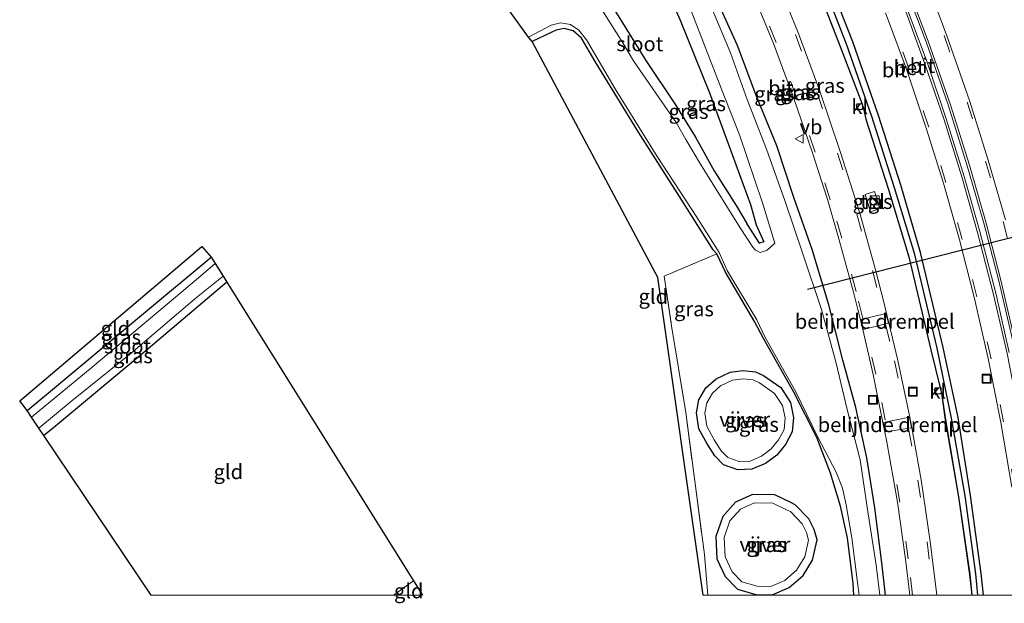
# Model space of a CAD drawing. Units: metres. Extents: x 107071 to 109644, y 524999 to 531251.
# Drawn here: x 109285 to 109453, y 524999 to 525098 of the extents above; entities that cross this region are included whole.
import ezdxf
from ezdxf.enums import TextEntityAlignment as Align

# ---------------------------------------------------------------- set-up
doc = ezdxf.new("R2010")
doc.units = ezdxf.units.M
doc.linetypes.add('IE-TERREINAFSCHEIDING', pattern=[10, 8, -2])
doc.linetypes.add('VW-3-9_STREEP', pattern=[12, 3, -9])
doc.layers.get('0').update_dxf_attribs({"lineweight": 25})
for name, color, linetype, lineweight in [('B-ME-GW-INSTEEKWATERGANG-L-B1', 10, 'Continuous', 25), ('B-ME-GW-WATERGANG-GREPPEL-L-B1', 10, 'Continuous', 25), ('B-ME-IE-GRASLAND-GV-B6', 93, 'Continuous', 18), ('B-ME-IE-GRONDWERKLIJN-GROND_INGERICHT-GV-B6', 253, 'Continuous', 18), ('B-ME-IE-INRICHTINGSELEMENT-S-B1', 253, 'Continuous', 18), ('B-ME-IE-TERREINAFSCHEIDING-RASTERHEKWERK-L-B1', 8, 'IE-TERREINAFSCHEIDING', 18), ('B-ME-KG-KADASTRAAL-OPNAMEDTMGRENS-L-B1', 10, 'Continuous', 25), ('B-ME-KW-DUIKER-L-B1', 10, 'Continuous', 25), ('B-ME-OG-WATER-GV-B6', 153, 'Continuous', 18), ('B-ME-VH-DREMPEL-GV-B6', 8, 'Continuous', 18), ('B-ME-VH-VERH_SOORT-BETON-OVERIG-GV-B6', 8, 'IE-TERREINAFSCHEIDING-NATUURLIJK-HOUTWAL', 18), ('B-ME-VH-VERH_SOORT-BITUMEN-GV-B6', 8, 'IE-TERREINAFSCHEIDING-NATUURLIJK-HOUTWAL', 18), ('B-ME-VH-VERH_SOORT-KLINKERS-GV-B6', 8, 'IE-TERREINAFSCHEIDING-NATUURLIJK-HOUTWAL', 18), ('B-ME-VH-VERH_SOORT-TEGELS-GV-B6', 8, 'Continuous', 18), ('B-ME-VV-KOLK-S-B1', 8, 'Continuous', 18), ('B-ME-VW-MARKERING-39STREEP-015-L-B1', 255, 'VW-3-9_STREEP', 18), ('B-ME-VW-MARKERING-STREEP-015-L-B1', 7, 'Continuous', 18), ('B-ME-VW-MEUBILAIR_WEGMEUBILAIR-VERKEERSBORD-S-B1', 8, 'Continuous', 18)]:
    doc.layers.add(name, color=color, linetype=linetype, lineweight=lineweight)
doc.styles.add('NLCS-ISO', font='NLCS-ISO.TTF')
doc.linetypes.add('IE-TERREINAFSCHEIDING-NATUURLIJK-HOUTWAL', pattern='A,7,-1.5,[67,NLCS.SHX,S=0.75,R=45,X=0,Y=0],-1.5,7,-1.5,[70,NLCS.SHX,S=0.75,R=0,X=0,Y=0],-1.5', length=20)

# ---------------------------------------------------------------- blocks, each defined once
blk = doc.blocks.new('d14cz_FeatureWriter_4_2_FMEBLOCK2')
at = {"layer": 'B-ME-GW-INSTEEKWATERGANG-L-B1'}
for points in [[(31.55, -85.45, -0.3), (31.18, -81.78, -0.27), (29.32, -68.55, -0.19), (27.22, -55.28, -0.05), (24.71, -43.38, -0.01), (20.84, -27.28, -0.07), (17.54, -15.98, -0.03), (13.71, -3.98, 0.1), (9.34, 8.52, -0.01), (4.81, 20.05, 0.07), (-1.11, 33.48, 0), (-6.74, 45.32, 0.01), (-13.28, 57.64, 0.02), (-20.27, 69.86, 0.04), (-26.99, 81.14, 0.1), (-29.62, 85.45, 0.11)], [(-31.55, 84.82, 0.03), (-28.61, 80.02, 0.05), (-22.06, 69.05, 0.02), (-15.16, 56.63, 0.01), (-8.87, 44.79, 0), (-8.68, 44.37, -0.13), (-8.28, 43.53, -0.14), (-2.91, 32.3, -0.02), (2.72, 19.25, -0.01), (7.17, 7.74, 0.05), (10.9, -1.88, -0.13), (11.15, -2.82, -0.11), (11.57, -4.6, 0.04), (15.43, -16.56, -0.04), (18.84, -28, -0.13), (22.59, -43.79, -0.08), (24.18, -50.23, -0.22), (24.41, -51.13, -0.21), (25.07, -55.68, -0.1), (27.31, -68.73, -0.12), (29.21, -81.96, -0.15), (29.58, -85.45, -0.18)]]:
    blk.add_polyline3d(points, dxfattribs=at)
blk = doc.blocks.new('d14cz_FeatureWriter_4_2_FMEBLOCK3')
at = {"layer": 'B-ME-KG-KADASTRAAL-OPNAMEDTMGRENS-L-B1'}
for points in [[(58.07, -73.74, -0.68), (50.39, -19.78, -0.47), (29.04, 20.26, -0.65), (28.43, 21.05, -1.21), (25.9, 24.5, -1.21), (25.15, 25.52, -0.46), (-11.95, 73.74, -0.46)], [(-35.73, -73.74, -0.33), (-53.96, -46.63, -0.28), (-54.79, -45.4, -1.19), (-56.06, -43.5, -1.2), (-56.81, -42.39, -0.44), (-58.07, -40.74, -0.44), (-27.09, -14.55, -0.44), (-25.5, -16.37, -0.49), (-24.85, -17.4, -1.2), (-23.5, -19.56, -1.19), (-22.87, -20.58, -0.55), (8.86, -71.31, -0.47), (10.38, -73.74, -0.46)]]:
    blk.add_polyline3d(points, dxfattribs=at)
blk = doc.blocks.new('kast')
blk.add_line((-0.75, -0.75), (0.75, 0.75))
blk.add_lwpolyline([(-0.75, 0.75), (0.75, 0.75), (0.75, -0.75), (-0.75, -0.75)], close=True)
blk = doc.blocks.new('put')
for p, q in [((0.75, 0.75), (-0.75, 0.75)), ((-0.75, 0.75), (-0.75, -0.75)), ((0.75, -0.75), (0.75, 0.75)), ((-0.75, -0.75), (0.75, -0.75))]:
    blk.add_line(p, q)
blk.add_lwpolyline([(-0.625, 0.625), (0.625, 0.625), (0.625, -0.625), (-0.625, -0.625)], close=True)
blk = doc.blocks.new('verkeersbord')
for p, q in [((0, 0.75), (-0.75, -0.625)), ((0.75, -0.625), (0, 0.75)), ((-0.75, -0.625), (0.75, -0.625))]:
    blk.add_line(p, q)
blk = doc.blocks.new('kolk')
blk.add_lwpolyline([(-0.5, -0.5), (0.5, -0.5), (0.5, 0.5), (-0.5, 0.5)], close=True)

msp = doc.modelspace()

# ---------------------------------------------------------------- linework, layer by layer
at = {"layer": 'B-ME-GW-INSTEEKWATERGANG-L-B1'}
for points in [[(109432.45, 525000, -0.28), (109431.8, 525005.48, -0.25), (109430.63, 525014.8, -0.2), (109429.28, 525023.33, -0.08), (109427.4, 525031.88, -0.14), (109425.21, 525039.88, -0.1), (109422.79, 525049.33, 0.01), (109419.97, 525058.7, 0.11), (109416.88, 525067.53, -0.04), (109413.97, 525076.3, 0.08), (109410.47, 525084.84, 0.01), (109407.31, 525093.36, -0.04), (109403.42, 525101.92, -0.02), (109400.57, 525109.88, 0.01), (109398.88, 525113.31, 0.08), (109394.04, 525121.28, 0.11), (109393.35, 525122.59, 0.04), (109386.5, 525134.17, 0.11), (109379.78, 525144.14, 0.16), (109374.06, 525153.59, 0.15), (109367.33, 525164.29, 0.11)], [(109357.17, 525161.03, -0.38), (109362.1, 525154.61, -0.39), (109364.84, 525151.14, -0.44), (109365.44, 525150.89, -0.54), (109372.7, 525140.69, -0.49), (109380.96, 525129.43, -0.61), (109386.61, 525120.77, -0.47), (109388.99, 525116.23, -0.35), (109392.55, 525108.97, -0.16), (109397.54, 525097.63, -0.14), (109402.54, 525085.29, -0.17), (109405.73, 525076.55, -0.14), (109409.52, 525066.33, -0.24), (109410.46, 525062.88, -0.18), (109411.76, 525059.99, -0.32), (109411.05, 525059.78, -0.26), (109408.89, 525063.12, -0.33)], [(109343.08, 525156.51, -0.37), (109345.18, 525153.67, -0.37), (109354.03, 525141.81, -0.44), (109365.77, 525127.37, -0.28), (109376.02, 525114.47, -0.26), (109382.31, 525105.73, -0.26), (109387.01, 525098.39, -0.29), (109391.73, 525090.82, -0.36), (109396.76, 525083.25, -0.5), (109400.13, 525077.8, -0.48), (109403.3, 525072.04, -0.45), (109407.05, 525066.19, -0.36), (109408.89, 525063.12, -0.33)], [(109403.79, 525057.96, -0.71), (109403.17, 525058.66, -0.65), (109397.43, 525067.69, -0.61), (109390.47, 525078.62, -0.63), (109383.11, 525090.61, -0.63), (109380.77, 525094.58, -0.58), (109379.37, 525095.83, -0.58), (109377.8, 525096.25, -0.57), (109376.48, 525095.95, -0.56), (109375.75, 525095.61, -0.56), (109372.4, 525094.01, -0.65)], [(109286.55, 525031.35, -0.44), (109290.16, 525034.33, -0.44), (109305.68, 525047.27, -0.43), (109317.86, 525057.37, -0.49)], [(109427.03, 525000, -0.51), (109426.93, 525001.97, -0.55), (109425.97, 525009.74, -0.59), (109424.81, 525015.13, -0.54), (109423.1, 525020.69, -0.52), (109420.77, 525026.79, -0.58), (109416.88, 525034.48, -0.62), (109411.72, 525043.61, -0.72), (109410.16, 525046.49, -0.71), (109405.25, 525054.85, -0.72), (109403.79, 525057.96, -0.71)], [(109320.49, 525053.17, -0.55), (109306.37, 525041.19, -0.42), (109291.06, 525028.41, -0.28), (109289.4, 525027.11, -0.28)], [(109400.3, 525030.94, -0.42), (109400.74, 525033.14, -0.4), (109401.91, 525035.2, -0.37), (109403.64, 525036.75, -0.4), (109406.02, 525037.85, -0.42), (109408.24, 525038.16, -0.47), (109410.34, 525037.92, -0.52), (109411.73, 525037.29, -0.56), (109414.63, 525035.26, -0.57), (109416.28, 525032.73, -0.58), (109416.82, 525030.18, -0.56), (109416.58, 525027.73, -0.55), (109415.46, 525025.56, -0.5), (109413.96, 525023.79, -0.45), (109412.05, 525022.36, -0.43), (109409.74, 525021.38, -0.42), (109407.36, 525021.27, -0.42), (109404.88, 525022.14, -0.42), (109403.41, 525023.63, -0.44), (109402.12, 525025.68, -0.47), (109400.69, 525028.22, -0.44), (109400.3, 525030.94, -0.42)], [(109420.34, 525011.13, -0.55), (109419.42, 525012.95, -0.55), (109417.11, 525015.34, -0.55), (109416.35, 525015.71, -0.54), (109413.62, 525017.04, -0.5), (109409.86, 525017.08, -0.46), (109406.96, 525015.77, -0.47), (109404.77, 525013.34, -0.47), (109403.61, 525009.98, -0.45), (109403.8, 525006.16, -0.42), (109405.2, 525003.15, -0.33), (109407.28, 525001, -0.25), (109410.4, 525000.1, -0.33), (109413.2, 525000.04, -0.39), (109416.08, 525001.27, -0.41), (109418.42, 525003.32, -0.43), (109420.03, 525005.96, -0.49), (109420.81, 525009.39, -0.55), (109420.34, 525011.13, -0.55)]]:
    msp.add_polyline3d(points, dxfattribs=at)
at = {"layer": 'B-ME-GW-WATERGANG-GREPPEL-L-B1'}
msp.add_polyline3d([(109448.15, 525000, -0.66), (109447.78, 525003.59, -0.63), (109445.95, 525016.87, -0.62), (109443.67, 525030.05, -0.59), (109441.2, 525041.92, -0.58), (109437.41, 525057.86, -0.53), (109433.94, 525069.15, -0.48), (109430.14, 525081.29, -0.44), (109425.79, 525093.56, -0.48), (109421.34, 525105.11, -0.52), (109415.51, 525118.28, -0.48), (109409.76, 525130.57, -0.49), (109403.4, 525142.55, -0.48), (109396.41, 525154.96, -0.42), (109389.77, 525165.93, -0.37), (109386.92, 525170.57, -0.36)], dxfattribs=at)
at = {"layer": 'B-ME-IE-GRASLAND-GV-B6'}
for points in [[(109452.81, 525063.72, 0.62), (109449.9, 525073.87, 0.64), (109446.69, 525084.01, 0.68), (109442.79, 525095.18, 0.71), (109438.87, 525105.57, 0.73), (109436.13, 525112.31, 0.74), (109432.21, 525121.53, 0.76), (109427.94, 525130.8, 0.77), (109423.03, 525140.73, 0.8), (109418.35, 525149.53, 0.82), (109413.38, 525158.51, 0.85), (109408.29, 525167.14, 0.86), (109403.15, 525175.53, 0.88), (109403.02, 525175.74, 0.88), (109404.88, 525176.34, 0.97), (109408.42, 525171.06, 0.95), (109414.88, 525161.67, 0.94), (109420.22, 525154.02, 0.97), (109424.81, 525147.76, 0.97), (109430.47, 525140.32, 0.97), (109435.53, 525133.95, 0.97), (109441.15, 525127.28, 0.95), (109446.82, 525120.86, 0.97), (109452.63, 525114.39, 0.96)], [(109387.01, 525098.39, -0.29), (109391.73, 525090.82, -0.36), (109396.76, 525083.25, -0.5), (109400.13, 525077.8, -0.48), (109403.3, 525072.04, -0.45), (109407.05, 525066.19, -0.36), (109408.89, 525063.12, -0.33), (109411.05, 525059.78, -0.26), (109411.76, 525059.99, -0.32), (109410.46, 525062.88, -0.18), (109409.52, 525066.33, -0.24), (109405.73, 525076.55, -0.14), (109402.54, 525085.29, -0.17), (109397.54, 525097.63, -0.14), (109392.55, 525108.97, -0.16)], [(109456.32, 525000, 0.13), (109449.09, 525000, -0.3), (109448.72, 525003.67, -0.27), (109446.86, 525016.9, -0.19), (109444.76, 525030.17, -0.05), (109442.25, 525042.07, -0.01), (109438.38, 525058.16, -0.07), (109435.08, 525069.47, -0.03), (109431.25, 525081.47, 0.1), (109426.88, 525093.96, -0.01), (109422.34, 525105.5, 0.07)], [(109422.34, 525105.5, 0.07), (109426.88, 525093.96, -0.01), (109431.25, 525081.47, 0.1), (109435.08, 525069.47, -0.03), (109438.38, 525058.16, -0.07), (109442.25, 525042.07, -0.01), (109444.76, 525030.17, -0.05), (109446.86, 525016.9, -0.19), (109448.72, 525003.67, -0.27), (109449.09, 525000, -0.3)], [(109447.11, 525000, -0.18), (109441.16, 525000, 0.05), (109440.03, 525009.13, 0.07), (109438.48, 525019.56, 0.12), (109436.89, 525028.43, 0.19), (109436.55, 525030.2, 0.25), (109434.53, 525039.83, 0.25), (109433.02, 525046.23, 0.27), (109432.62, 525047.85, 0.24), (109432.14, 525049.74, 0.21), (109430.73, 525055.27, 0.22), (109428.06, 525064.85, 0.25), (109424.8, 525075.18, 0.27), (109421.26, 525085.61, 0.3), (109417.64, 525095.39, 0.3), (109414.14, 525104.02, 0.31)], [(109420.25, 525104.7, -0.01), (109424.71, 525093.19, 0.05), (109428.43, 525083.57, -0.13), (109427.43, 525083.27, -0.04), (109427.65, 525082.34, -0.01), (109428.69, 525082.63, -0.11), (109429.1, 525080.84, 0.04), (109432.96, 525068.89, -0.04), (109436.38, 525057.45, -0.13), (109440.13, 525041.66, -0.08), (109441.72, 525035.22, -0.22), (109440.69, 525035, -0.12), (109440.91, 525034.03, -0.11), (109441.95, 525034.32, -0.21), (109442.6, 525029.77, -0.1), (109444.85, 525016.72, -0.12), (109446.74, 525003.48, -0.15), (109447.11, 525000, -0.18)], [(109448.15, 525000, -0.66), (109447.11, 525000, -0.18), (109446.74, 525003.48, -0.15), (109444.85, 525016.72, -0.12), (109442.6, 525029.77, -0.1), (109441.95, 525034.32, -0.21), (109441.72, 525035.22, -0.22), (109440.13, 525041.66, -0.08), (109436.38, 525057.45, -0.13), (109432.96, 525068.89, -0.04), (109429.1, 525080.84, 0.04), (109428.69, 525082.63, -0.11), (109428.43, 525083.57, -0.13), (109424.71, 525093.19, 0.05), (109420.25, 525104.7, -0.01)], [(109449.09, 525000, -0.3), (109448.15, 525000, -0.66), (109447.78, 525003.59, -0.63), (109445.95, 525016.87, -0.62), (109443.67, 525030.05, -0.59), (109441.2, 525041.92, -0.58), (109437.41, 525057.86, -0.53), (109433.94, 525069.15, -0.48), (109430.14, 525081.29, -0.44), (109425.79, 525093.56, -0.48), (109421.34, 525105.11, -0.52)], [(109421.34, 525105.11, -0.52), (109425.79, 525093.56, -0.48), (109430.14, 525081.29, -0.44), (109433.94, 525069.15, -0.48), (109437.41, 525057.86, -0.53), (109441.2, 525041.92, -0.58), (109443.67, 525030.05, -0.59), (109445.95, 525016.87, -0.62), (109447.78, 525003.59, -0.63), (109448.15, 525000, -0.66)], [(109409.79, 525102.5, 0.32), (109413.38, 525093.7, 0.31), (109416.87, 525084.34, 0.3), (109420.02, 525075.1, 0.29), (109422.63, 525067.01, 0.27), (109424.53, 525060.53, 0.25), (109426.98, 525051.47, 0.22), (109427.75, 525048.53, 0.22), (109428.2, 525046.76, 0.25), (109428.58, 525045.12, 0.28), (109430.36, 525037.48, 0.26), (109432.01, 525029.33, 0.26), (109432.34, 525027.7, 0.21), (109432.61, 525026.34, 0.19), (109434.45, 525015.78, 0.12), (109435.84, 525006.11, 0.09), (109436.56, 525000, 0.08)], [(109407.73, 525062.4, -0.94), (109400.97, 525073.2, -1.21), (109398.52, 525077.38, -1.21), (109396.84, 525080.25, -1.21), (109393.43, 525085.28, -1.21), (109389.6, 525090.74, -1.21), (109387.82, 525093.79, -1.21), (109385.66, 525097.21, -1.21), (109383, 525101.52, -1.21)], [(109432.45, 525000, -0.28), (109431.49, 525000, -0.86), (109430.84, 525005.09, -0.86), (109429.36, 525014.54, -0.85), (109428.11, 525022.96, -0.84), (109425.94, 525031.52, -0.87), (109424.02, 525039.63, -0.88), (109421.54, 525048.49, -0.88), (109418.34, 525058.16, -0.86), (109415.38, 525066.84, -0.88), (109412.24, 525075.75, -0.86), (109408.9, 525084.18, -0.86), (109406.07, 525092.12, -0.87), (109402.26, 525101.31, -0.86)], [(109403.42, 525101.92, -0.02), (109407.31, 525093.36, -0.04), (109410.47, 525084.84, 0.01), (109413.97, 525076.3, 0.08), (109416.88, 525067.53, -0.04), (109419.97, 525058.7, 0.11), (109422.79, 525049.33, 0.01), (109425.21, 525039.88, -0.1), (109427.4, 525031.88, -0.14), (109429.28, 525023.33, -0.08), (109430.63, 525014.8, -0.2), (109431.8, 525005.48, -0.25), (109432.45, 525000, -0.28)], [(109436.56, 525000, 0.08), (109432.45, 525000, -0.28), (109431.8, 525005.48, -0.25), (109430.63, 525014.8, -0.2), (109429.28, 525023.33, -0.08), (109427.4, 525031.88, -0.14), (109425.21, 525039.88, -0.1), (109422.79, 525049.33, 0.01), (109419.97, 525058.7, 0.11), (109416.88, 525067.53, -0.04), (109413.97, 525076.3, 0.08), (109410.47, 525084.84, 0.01), (109407.31, 525093.36, -0.04), (109403.42, 525101.92, -0.02)], [(109399.42, 525099.21, -0.95), (109404.59, 525085.95, -0.96), (109407.61, 525078.16, -0.95), (109411.51, 525066.62, -0.98), (109413.65, 525059.75, -0.93), (109412.34, 525058.61, -0.92), (109411.14, 525058.21, -0.95), (109410.33, 525058.6, -0.94), (109409.88, 525059.09, -0.9), (109407.73, 525062.4, -0.94)], [(109432.45, 525098.9, 0.51), (109435.98, 525089.34, 0.49), (109439.36, 525079.32, 0.46), (109442.3, 525069.98, 0.43), (109445.02, 525060.32, 0.41), (109447.53, 525050.62, 0.39), (109449.91, 525040.17, 0.36), (109452.03, 525029.33, 0.33), (109453.92, 525018.32, 0.27)], [(109427.97, 525000, -0.87), (109427.03, 525000, -0.51), (109426.93, 525001.97, -0.55), (109425.97, 525009.74, -0.59), (109424.81, 525015.13, -0.54), (109423.1, 525020.69, -0.52), (109420.77, 525026.79, -0.58), (109416.88, 525034.48, -0.62), (109411.72, 525043.61, -0.72), (109410.16, 525046.49, -0.71), (109405.25, 525054.85, -0.72), (109403.79, 525057.96, -0.71), (109403.17, 525058.66, -0.65), (109397.43, 525067.69, -0.61), (109390.47, 525078.62, -0.63), (109383.11, 525090.61, -0.63), (109380.77, 525094.58, -0.58), (109379.37, 525095.83, -0.58), (109377.8, 525096.25, -0.57), (109376.48, 525095.95, -0.56), (109375.75, 525095.61, -0.56), (109372.4, 525094.01, -0.65), (109371.79, 525094.79, -1.21), (109375.62, 525096.8, -1.21), (109377.19, 525097.21, -1.21), (109378.9, 525096.94, -1.21), (109380.33, 525095.98, -1.21), (109381.6, 525094.29, -1.2), (109386.52, 525085.99, -1.21), (109393.65, 525074.5, -1.21), (109400.26, 525064.39, -1.21), (109404.19, 525058.18, -1.31), (109405.52, 525055.12, -1.32), (109410.57, 525046.75, -1.24), (109411.94, 525043.86, -0.86), (109417.18, 525034.5, -0.86), (109420.94, 525026.84, -0.87), (109424.07, 525020.9, -0.87), (109425.13, 525018.17, -0.87), (109425.73, 525015.33, -0.87), (109426.71, 525009.73, -0.87), (109427.68, 525002.12, -0.87), (109427.97, 525000, -0.87)], [(109431.49, 525065.64, 0.17), (109430.58, 525068.56, 0.17), (109428.99, 525068.04, 0.21), (109429.88, 525065.12, 0.2), (109431.49, 525065.64, 0.17)], [(109287.3, 525030.24, -1.2), (109286.55, 525031.35, -0.44), (109290.16, 525034.33, -0.44), (109305.68, 525047.27, -0.43), (109317.86, 525057.37, -0.49), (109318.51, 525056.34, -1.2), (109315.67, 525053.89, -1.2), (109297.6, 525038.71, -1.2), (109287.3, 525030.24, -1.2)], [(109427.03, 525000, -0.51), (109402.26, 525000, -0.31), (109401.65, 525006.91, -0.47), (109400.14, 525018.51, -0.39), (109398.48, 525030.99, -0.42), (109396.08, 525045.75, -0.76), (109394.82, 525054.17, -0.47), (109403.79, 525057.96, -0.71), (109405.25, 525054.85, -0.72), (109410.16, 525046.49, -0.71), (109411.72, 525043.61, -0.72), (109416.88, 525034.48, -0.62), (109420.77, 525026.79, -0.58), (109423.1, 525020.69, -0.52), (109424.81, 525015.13, -0.54), (109425.97, 525009.74, -0.59), (109426.93, 525001.97, -0.55), (109427.03, 525000, -0.51)], [(109289.4, 525027.11, -0.28), (109288.57, 525028.35, -1.19), (109293.88, 525032.77, -1.19), (109304.21, 525041.11, -1.19), (109315.34, 525050.54, -1.19), (109319.86, 525054.18, -1.19), (109320.49, 525053.17, -0.55), (109306.37, 525041.19, -0.42), (109291.06, 525028.41, -0.28), (109289.4, 525027.11, -0.28)], [(109400.3, 525030.94, -0.42), (109400.69, 525028.22, -0.44), (109402.12, 525025.68, -0.47), (109403.41, 525023.63, -0.44), (109404.88, 525022.14, -0.42), (109407.36, 525021.27, -0.42), (109409.74, 525021.38, -0.42), (109412.05, 525022.36, -0.43), (109413.96, 525023.79, -0.45), (109415.46, 525025.56, -0.5), (109416.58, 525027.73, -0.55), (109416.82, 525030.18, -0.56), (109416.28, 525032.73, -0.58), (109414.63, 525035.26, -0.57), (109411.73, 525037.29, -0.56), (109410.34, 525037.92, -0.52), (109408.24, 525038.16, -0.47), (109406.02, 525037.85, -0.42), (109403.64, 525036.75, -0.4), (109401.91, 525035.2, -0.37), (109400.74, 525033.14, -0.4), (109400.3, 525030.94, -0.42)], [(109400.3, 525030.94, -0.42), (109400.74, 525033.14, -0.4), (109401.91, 525035.2, -0.37), (109403.64, 525036.75, -0.4), (109406.02, 525037.85, -0.42), (109408.24, 525038.16, -0.47), (109410.34, 525037.92, -0.52), (109411.73, 525037.29, -0.56), (109414.63, 525035.26, -0.57), (109416.28, 525032.73, -0.58), (109416.82, 525030.18, -0.56), (109416.58, 525027.73, -0.55), (109415.46, 525025.56, -0.5), (109413.96, 525023.79, -0.45), (109412.05, 525022.36, -0.43), (109409.74, 525021.38, -0.42), (109407.36, 525021.27, -0.42), (109404.88, 525022.14, -0.42), (109403.41, 525023.63, -0.44), (109402.12, 525025.68, -0.47), (109400.69, 525028.22, -0.44), (109400.3, 525030.94, -0.42)], [(109401.73, 525030.9, -1), (109402.05, 525028.68, -1), (109403.33, 525026.4, -1), (109404.52, 525024.51, -1), (109405.66, 525023.36, -1), (109407.57, 525022.69, -1), (109409.42, 525022.77, -1), (109411.34, 525023.59, -1), (109412.99, 525024.82, -1), (109414.28, 525026.35, -1), (109415.2, 525028.14, -1), (109415.4, 525030.1, -1), (109414.95, 525032.18, -1), (109413.6, 525034.26, -1), (109411.02, 525036.06, -1), (109409.96, 525036.54, -1), (109408.26, 525036.74, -1), (109406.43, 525036.48, -1), (109404.42, 525035.55, -1), (109403.02, 525034.3, -1), (109402.08, 525032.64, -1), (109401.73, 525030.9, -1)], [(109420.34, 525011.13, -0.55), (109419.42, 525012.95, -0.55), (109417.11, 525015.34, -0.55), (109416.35, 525015.71, -0.54), (109413.62, 525017.04, -0.5), (109409.86, 525017.08, -0.46), (109406.96, 525015.77, -0.47), (109404.77, 525013.34, -0.47), (109403.61, 525009.98, -0.45), (109403.8, 525006.16, -0.42), (109405.2, 525003.15, -0.33), (109407.28, 525001, -0.25), (109410.4, 525000.1, -0.33), (109413.2, 525000.04, -0.39), (109416.08, 525001.27, -0.41), (109418.42, 525003.32, -0.43), (109420.03, 525005.96, -0.49), (109420.81, 525009.39, -0.55), (109420.34, 525011.13, -0.55)], [(109420.34, 525011.13, -0.55), (109420.81, 525009.39, -0.55), (109420.03, 525005.96, -0.49), (109418.42, 525003.32, -0.43), (109416.08, 525001.27, -0.41), (109413.2, 525000.04, -0.39), (109410.4, 525000.1, -0.33), (109407.28, 525001, -0.25), (109405.2, 525003.15, -0.33), (109403.8, 525006.16, -0.42), (109403.61, 525009.98, -0.45), (109404.77, 525013.34, -0.47), (109406.96, 525015.77, -0.47), (109409.86, 525017.08, -0.46), (109413.62, 525017.04, -0.5), (109416.35, 525015.71, -0.54), (109417.11, 525015.34, -0.55), (109419.42, 525012.95, -0.55), (109420.34, 525011.13, -0.55)], [(109419.03, 525010.63, -1.05), (109418.27, 525012.12, -1.05), (109416.27, 525014.19, -1.05), (109415.74, 525014.45, -1.05), (109413.29, 525015.64, -1.05), (109410.15, 525015.68, -1.05), (109407.8, 525014.62, -1.05), (109406, 525012.62, -1.05), (109405.02, 525009.77, -1.05), (109405.18, 525006.5, -1.05), (109406.37, 525003.95, -1.05), (109408.02, 525002.24, -1.05), (109410.62, 525001.5, -1.05), (109412.93, 525001.45, -1.05), (109415.32, 525002.47, -1.05), (109417.34, 525004.23, -1.05), (109418.71, 525006.5, -1.05), (109419.37, 525009.36, -1.05), (109419.03, 525010.63, -1.05)]]:
    msp.add_polyline3d(points, dxfattribs=at)
at = {"layer": 'B-ME-IE-GRONDWERKLIJN-GROND_INGERICHT-GV-B6'}
for points in [[(109392.55, 525108.97, -0.16), (109397.54, 525097.63, -0.14), (109402.54, 525085.29, -0.17), (109405.73, 525076.55, -0.14), (109409.52, 525066.33, -0.24), (109410.46, 525062.88, -0.18), (109411.76, 525059.99, -0.32), (109411.05, 525059.78, -0.26), (109408.89, 525063.12, -0.33)], [(109408.89, 525063.12, -0.33), (109407.05, 525066.19, -0.36), (109403.3, 525072.04, -0.45), (109400.13, 525077.8, -0.48), (109396.76, 525083.25, -0.5), (109391.73, 525090.82, -0.36), (109387.01, 525098.39, -0.29)], [(109402.26, 525000, -0.31), (109401.43, 525000, -0.68), (109393.74, 525053.96, -0.47), (109372.4, 525094.01, -0.65), (109375.75, 525095.61, -0.56), (109376.48, 525095.95, -0.56), (109377.8, 525096.25, -0.57), (109379.37, 525095.83, -0.58), (109380.77, 525094.58, -0.58), (109383.11, 525090.61, -0.63), (109390.47, 525078.62, -0.63), (109397.43, 525067.69, -0.61), (109403.17, 525058.66, -0.65), (109403.79, 525057.96, -0.71), (109394.82, 525054.17, -0.47), (109396.08, 525045.75, -0.76), (109398.48, 525030.99, -0.42), (109400.14, 525018.51, -0.39), (109401.65, 525006.91, -0.47), (109402.26, 525000, -0.31)], [(109286.55, 525031.35, -0.44), (109285.29, 525033, -0.44), (109316.27, 525059.19, -0.44), (109317.86, 525057.37, -0.49), (109305.68, 525047.27, -0.43), (109290.16, 525034.33, -0.44), (109286.55, 525031.35, -0.44)], [(109348.8, 525000, -0.46), (109307.63, 525000, -0.33), (109289.4, 525027.11, -0.28), (109291.06, 525028.41, -0.28), (109306.37, 525041.19, -0.42), (109320.49, 525053.17, -0.55), (109352.22, 525002.43, -0.47), (109348.8, 525000, -0.46)], [(109353.74, 525000, -0.46), (109348.8, 525000, -0.46), (109352.22, 525002.43, -0.47), (109353.74, 525000, -0.46)]]:
    msp.add_polyline3d(points, dxfattribs=at)
at = {"layer": 'B-ME-IE-TERREINAFSCHEIDING-RASTERHEKWERK-L-B1'}
msp.add_line((109348.8, 525000, -0.46), (109352.22, 525002.43, -0.47), dxfattribs=at)
msp.add_polyline3d([(109403.79, 525057.96, -0.71), (109394.82, 525054.17, -0.47), (109396.08, 525045.75, -0.76), (109398.48, 525030.99, -0.42), (109400.14, 525018.51, -0.39), (109401.65, 525006.91, -0.47), (109402.26, 525000, -0.31)], dxfattribs=at)
at = {"layer": 'B-ME-KW-DUIKER-L-B1'}
msp.add_line((109419.18, 525051.94, -1.5), (109462.61, 525063, -1.52), dxfattribs=at)
at = {"layer": 'B-ME-OG-WATER-GV-B6'}
for points in [[(109383, 525101.52, -1.21), (109385.66, 525097.21, -1.21), (109387.82, 525093.79, -1.21), (109389.6, 525090.74, -1.21), (109393.43, 525085.28, -1.21), (109396.84, 525080.25, -1.21), (109398.52, 525077.38, -1.21), (109400.97, 525073.2, -1.21), (109407.73, 525062.4, -0.94), (109409.88, 525059.09, -0.9), (109410.33, 525058.6, -0.94), (109411.14, 525058.21, -0.95), (109412.34, 525058.61, -0.92), (109413.65, 525059.75, -0.93), (109411.51, 525066.62, -0.98), (109407.61, 525078.16, -0.95), (109404.59, 525085.95, -0.96), (109399.42, 525099.21, -0.95)], [(109402.26, 525101.31, -0.86), (109406.07, 525092.12, -0.87), (109408.9, 525084.18, -0.86), (109412.24, 525075.75, -0.86), (109415.38, 525066.84, -0.88), (109418.34, 525058.16, -0.86), (109421.54, 525048.49, -0.88), (109424.02, 525039.63, -0.88), (109425.94, 525031.52, -0.87), (109428.11, 525022.96, -0.84), (109429.36, 525014.54, -0.85), (109430.84, 525005.09, -0.86), (109431.49, 525000, -0.86)], [(109431.49, 525000, -0.86), (109427.97, 525000, -0.87), (109427.68, 525002.12, -0.87), (109426.71, 525009.73, -0.87), (109425.73, 525015.33, -0.87), (109425.13, 525018.17, -0.87), (109424.07, 525020.9, -0.87), (109420.94, 525026.84, -0.87), (109417.18, 525034.5, -0.86), (109411.94, 525043.86, -0.86), (109410.57, 525046.75, -1.24), (109405.52, 525055.12, -1.32), (109404.19, 525058.18, -1.31), (109400.26, 525064.39, -1.21), (109393.65, 525074.5, -1.21), (109386.52, 525085.99, -1.21), (109381.6, 525094.29, -1.2), (109380.33, 525095.98, -1.21), (109378.9, 525096.94, -1.21), (109377.19, 525097.21, -1.21), (109375.62, 525096.8, -1.21), (109371.79, 525094.79, -1.21), (109369.26, 525098.24, -1.21)], [(109288.57, 525028.35, -1.19), (109287.3, 525030.24, -1.2), (109297.6, 525038.71, -1.2), (109315.67, 525053.89, -1.2), (109318.51, 525056.34, -1.2), (109319.86, 525054.18, -1.19), (109315.34, 525050.54, -1.19), (109304.21, 525041.11, -1.19), (109293.88, 525032.77, -1.19), (109288.57, 525028.35, -1.19)], [(109401.73, 525030.9, -1), (109402.08, 525032.64, -1), (109403.02, 525034.3, -1), (109404.42, 525035.55, -1), (109406.43, 525036.48, -1), (109408.26, 525036.74, -1), (109409.96, 525036.54, -1), (109411.02, 525036.06, -1), (109413.6, 525034.26, -1), (109414.95, 525032.18, -1), (109415.4, 525030.1, -1), (109415.2, 525028.14, -1), (109414.28, 525026.35, -1), (109412.99, 525024.82, -1), (109411.34, 525023.59, -1), (109409.42, 525022.77, -1), (109407.57, 525022.69, -1), (109405.66, 525023.36, -1), (109404.52, 525024.51, -1), (109403.33, 525026.4, -1), (109402.05, 525028.68, -1), (109401.73, 525030.9, -1)], [(109419.03, 525010.63, -1.05), (109419.37, 525009.36, -1.05), (109418.71, 525006.5, -1.05), (109417.34, 525004.23, -1.05), (109415.32, 525002.47, -1.05), (109412.93, 525001.45, -1.05), (109410.62, 525001.5, -1.05), (109408.02, 525002.24, -1.05), (109406.37, 525003.95, -1.05), (109405.18, 525006.5, -1.05), (109405.02, 525009.77, -1.05), (109406, 525012.62, -1.05), (109407.8, 525014.62, -1.05), (109410.15, 525015.68, -1.05), (109413.29, 525015.64, -1.05), (109415.74, 525014.45, -1.05), (109416.27, 525014.19, -1.05), (109418.27, 525012.12, -1.05), (109419.03, 525010.63, -1.05)]]:
    msp.add_polyline3d(points, dxfattribs=at)
at = {"layer": 'B-ME-VH-DREMPEL-GV-B6'}
for points in [[(109432.49, 525047.82, 0.24), (109432.94, 525046.21, 0.27), (109428.65, 525045.14, 0.28), (109428.32, 525046.79, 0.25), (109432.49, 525047.82, 0.24)], [(109436.83, 525028.42, 0.19), (109432.46, 525027.71, 0.21), (109432.09, 525029.34, 0.26), (109436.52, 525030.2, 0.25), (109436.83, 525028.42, 0.19)]]:
    msp.add_polyline3d(points, dxfattribs=at)
at = {"layer": 'B-ME-VH-VERH_SOORT-BETON-OVERIG-GV-B6'}
for points in [[(109435.4, 525104.36, 0.64), (109439.37, 525093.96, 0.62), (109443.08, 525083.28, 0.59), (109446.34, 525072.92, 0.56), (109449.16, 525063.18, 0.53), (109451.69, 525053.4, 0.52), (109454.31, 525042.16, 0.48)], [(109453.46, 525041.18, 0.46), (109451.23, 525051.04, 0.49), (109448.47, 525061.74, 0.5), (109445.81, 525071.1, 0.53), (109442.77, 525080.89, 0.56), (109439.56, 525090.33, 0.58), (109435.79, 525100.49, 0.6)]]:
    msp.add_polyline3d(points, dxfattribs=at)
at = {"layer": 'B-ME-VH-VERH_SOORT-BITUMEN-GV-B6'}
for points in [[(109438.87, 525105.57, 0.73), (109442.79, 525095.18, 0.71), (109446.69, 525084.01, 0.68), (109449.9, 525073.87, 0.64), (109452.81, 525063.72, 0.62)], [(109414.14, 525104.02, 0.31), (109417.64, 525095.39, 0.3), (109421.26, 525085.61, 0.3), (109424.8, 525075.18, 0.27), (109428.06, 525064.85, 0.25), (109430.73, 525055.27, 0.22), (109432.14, 525049.74, 0.21), (109432.62, 525047.85, 0.24), (109433.02, 525046.23, 0.27), (109434.53, 525039.83, 0.25), (109436.55, 525030.2, 0.25), (109436.89, 525028.43, 0.19), (109438.48, 525019.56, 0.12), (109440.03, 525009.13, 0.07), (109441.16, 525000, 0.05)], [(109454.31, 525042.16, 0.48), (109451.69, 525053.4, 0.52), (109449.16, 525063.18, 0.53), (109446.34, 525072.92, 0.56), (109443.08, 525083.28, 0.59), (109439.37, 525093.96, 0.62), (109435.4, 525104.36, 0.64)], [(109441.16, 525000, 0.05), (109436.56, 525000, 0.08), (109435.84, 525006.11, 0.09), (109434.45, 525015.78, 0.12), (109432.61, 525026.34, 0.19), (109432.34, 525027.7, 0.21), (109432.01, 525029.33, 0.26), (109430.36, 525037.48, 0.26), (109428.58, 525045.12, 0.28), (109428.2, 525046.76, 0.25), (109427.75, 525048.53, 0.22), (109426.98, 525051.47, 0.22), (109424.53, 525060.53, 0.25), (109422.63, 525067.01, 0.27), (109420.02, 525075.1, 0.29), (109416.87, 525084.34, 0.3), (109413.38, 525093.7, 0.31), (109409.79, 525102.5, 0.32)], [(109435.79, 525100.49, 0.6), (109439.56, 525090.33, 0.58), (109442.77, 525080.89, 0.56), (109445.81, 525071.1, 0.53), (109448.47, 525061.74, 0.5), (109451.23, 525051.04, 0.49), (109453.46, 525041.18, 0.46)], [(109453.92, 525018.32, 0.27), (109452.03, 525029.33, 0.33), (109449.91, 525040.17, 0.36), (109447.53, 525050.62, 0.39), (109445.02, 525060.32, 0.41), (109442.3, 525069.98, 0.43), (109439.36, 525079.32, 0.46), (109435.98, 525089.34, 0.49), (109432.45, 525098.9, 0.51)]]:
    msp.add_polyline3d(points, dxfattribs=at)
at = {"layer": 'B-ME-VH-VERH_SOORT-KLINKERS-GV-B6'}
for points in [[(109428.69, 525082.63, -0.11), (109427.65, 525082.34, -0.01), (109427.43, 525083.27, -0.04), (109428.43, 525083.57, -0.13), (109428.69, 525082.63, -0.11)], [(109441.95, 525034.32, -0.21), (109440.91, 525034.03, -0.11), (109440.69, 525035, -0.12), (109441.72, 525035.22, -0.22), (109441.95, 525034.32, -0.21)]]:
    msp.add_polyline3d(points, dxfattribs=at)
at = {"layer": 'B-ME-VH-VERH_SOORT-TEGELS-GV-B6'}
msp.add_polyline3d([(109431.49, 525065.64, 0.17), (109429.88, 525065.12, 0.2), (109428.99, 525068.04, 0.21), (109430.58, 525068.56, 0.17), (109431.49, 525065.64, 0.17)], dxfattribs=at)
at = {"layer": 'B-ME-VW-MARKERING-39STREEP-015-L-B1'}
for points in [[(109402.59, 525175.6, 0.87), (109402.78, 525175.28, 0.87), (109407.84, 525167, 0.85), (109412.97, 525158.25, 0.85), (109417.92, 525149.42, 0.82), (109422.62, 525140.51, 0.79), (109427.48, 525130.72, 0.76), (109431.81, 525121.26, 0.75), (109435.72, 525112.16, 0.73), (109438.46, 525105.46, 0.72), (109442.4, 525095.04, 0.7), (109446.33, 525083.73, 0.67), (109449.46, 525073.73, 0.64), (109452.45, 525063.47, 0.62), (109454.85, 525054.15, 0.59), (109457.58, 525042.42, 0.56), (109459.69, 525031.8, 0.53), (109461.79, 525019.78, 0.47), (109463.32, 525008.93, 0.4), (109464.36, 525000, 0.33)], [(109456.78, 525000, 0.15), (109455.84, 525008.02, 0.21), (109454.38, 525018.41, 0.29), (109452.49, 525029.45, 0.35), (109450.37, 525040.11, 0.38), (109447.97, 525050.68, 0.4), (109445.48, 525060.39, 0.42), (109442.71, 525070.1, 0.45), (109439.82, 525079.45, 0.48), (109436.42, 525089.43, 0.5), (109432.9, 525099.02, 0.52), (109429.04, 525108.7, 0.53), (109425.23, 525117.59, 0.55), (109421.47, 525125.75, 0.58), (109417.14, 525134.69, 0.59), (109412.97, 525142.86, 0.62), (109408.03, 525151.77, 0.65), (109403.67, 525159.39, 0.66), (109398.39, 525168.15, 0.66), (109395.21, 525173.23, 0.68)], [(109379.46, 525168.18, 0.39), (109384.73, 525159.57, 0.36), (109390.61, 525149.84, 0.35), (109395.5, 525141.32, 0.35), (109400.17, 525132.65, 0.34), (109404.84, 525123.27, 0.33), (109409.33, 525113.52, 0.32), (109413.64, 525103.82, 0.32), (109417.13, 525095.2, 0.32), (109420.79, 525085.46, 0.31), (109424.3, 525075.07, 0.29), (109427.55, 525064.7, 0.27), (109430.24, 525055.14, 0.23), (109432.02, 525047.79, 0.24)], [(109428.56, 525046.98, 0.25), (109427.46, 525051.59, 0.24), (109425.01, 525060.64, 0.27), (109423.06, 525067.16, 0.28), (109420.46, 525075.23, 0.31), (109417.33, 525084.5, 0.32), (109413.83, 525093.83, 0.33), (109410.2, 525102.74, 0.33), (109406.07, 525112.05, 0.33), (109401.63, 525121.68, 0.33), (109396.83, 525131.37, 0.35), (109391.95, 525140.32, 0.37), (109386.97, 525148.96, 0.37), (109381.97, 525157.23, 0.37), (109377.01, 525165.34, 0.39), (109375.95, 525167.05, 0.4)], [(109432.4, 525029.77, 0.27), (109430.82, 525037.52, 0.28), (109429, 525045.14, 0.28)], [(109432.46, 525045.98, 0.27), (109433.97, 525039.77, 0.28), (109435.96, 525030.22, 0.25)], [(109437.01, 525000, 0.09), (109436.3, 525006.18, 0.1), (109434.89, 525015.81, 0.14), (109432.85, 525027.51, 0.21)], [(109436.36, 525028.26, 0.21), (109437.93, 525019.54, 0.14), (109439.51, 525009.07, 0.09), (109440.63, 525000, 0.07)]]:
    msp.add_polyline3d(points, dxfattribs=at)
at = {"layer": 'B-ME-VW-MARKERING-STREEP-015-L-B1'}
for points in [[(109459.66, 525000, 0.22), (109458.71, 525008.15, 0.29), (109457.08, 525019.4, 0.37), (109455.32, 525029.73, 0.42), (109453.09, 525041.04, 0.45), (109450.82, 525051.03, 0.48), (109448.08, 525061.57, 0.5), (109445.41, 525071.05, 0.52), (109442.41, 525080.7, 0.56), (109439.13, 525090.24, 0.58), (109435.43, 525100.34, 0.6), (109431.73, 525109.64, 0.61), (109427.79, 525118.86, 0.63), (109424.22, 525126.64, 0.65), (109419.64, 525136.07, 0.66), (109415.52, 525144.1, 0.69), (109410.54, 525153.13, 0.72), (109406.08, 525160.92, 0.74), (109400.87, 525169.55, 0.74), (109397.99, 525174.13, 0.75)], [(109399.79, 525174.7, 0.8), (109400.51, 525173.57, 0.79), (109405.39, 525165.63, 0.78), (109410.64, 525156.63, 0.77), (109415.39, 525148.17, 0.75), (109420.25, 525138.95, 0.72), (109424.8, 525129.64, 0.69), (109429.2, 525120.09, 0.68), (109433.01, 525111.21, 0.66), (109435.77, 525104.38, 0.66), (109439.69, 525094.11, 0.63), (109443.47, 525083.29, 0.6), (109446.69, 525073.05, 0.57), (109449.56, 525063.15, 0.55), (109452.06, 525053.49, 0.53), (109454.67, 525042.22, 0.5), (109456.93, 525031.01, 0.47), (109458.91, 525019.6, 0.41), (109460.49, 525008.5, 0.33), (109461.48, 525000, 0.27)]]:
    msp.add_polyline3d(points, dxfattribs=at)

# ---------------------------------------------------------------- block references
at = {"layer": 'B-ME-GW-INSTEEKWATERGANG-L-B1'}
msp.add_blockref('d14cz_FeatureWriter_4_2_FMEBLOCK2', (109417.54, 525085.45), dxfattribs=at)
at = {"layer": 'B-ME-IE-INRICHTINGSELEMENT-S-B1', "rotation": 90}
for name, p in [('kast', (109430.6, 525067.05, 0.17)), ('put', (109449.62, 525036.75, 0.2)), ('put', (109437.08, 525034.55, -0.03)), ('put', (109430.3, 525033.16, -0.06))]:
    msp.add_blockref(name, p, dxfattribs=at)
at = {"layer": 'B-ME-KG-KADASTRAAL-OPNAMEDTMGRENS-L-B1'}
msp.add_blockref('d14cz_FeatureWriter_4_2_FMEBLOCK3', (109343.36, 525073.74), dxfattribs=at)
at = {"layer": 'B-ME-VV-KOLK-S-B1', "rotation": 90}
for p in [(109428.04, 525082.95, -0.15), (109441.39, 525034.68, -0.22)]:
    msp.add_blockref('kolk', p, dxfattribs=at)
at = {"layer": 'B-ME-VW-MEUBILAIR_WEGMEUBILAIR-VERKEERSBORD-S-B1', "rotation": 90}
msp.add_blockref('verkeersbord', (109417.83, 525077.49, 0.19), dxfattribs=at)

# ---------------------------------------------------------------- texts
at = {"layer": 'B-ME-IE-GRASLAND-GV-B6', "ltscale": 0.2, "style": 'NLCS-ISO'}
for p in [(109422.12, 525086.54), (109413.52, 525085.14), (109417.07, 525085.29), (109418.01, 525085.45), (109401.94, 525083.45), (109398.97, 525082.14), (109430.24, 525066.84), (109399.88, 525048.61), (109302.53, 525043.81), (109304.53, 525040.64), (109408.56, 525029.72), (109408.56, 525029.72), (109408.56, 525029.72), (109410.92, 525028.98), (109412.19, 525008.56), (109412.21, 525008.56), (109412.21, 525008.56)]:
    msp.add_text('gras', height=2.5, dxfattribs=at).set_placement(p, align=Align.MIDDLE_CENTER)
at = {"layer": 'B-ME-IE-GRONDWERKLIJN-GROND_INGERICHT-GV-B6', "ltscale": 0.2, "style": 'NLCS-ISO'}
for p in [(109392.98, 525050.72), (109301.56, 525045.28), (109320.75, 525020.95), (109351.41, 525000.71)]:
    msp.add_text('gld', height=2.5, dxfattribs=at).set_placement(p, align=Align.MIDDLE_CENTER)
at = {"layer": 'B-ME-OG-WATER-GV-B6', "ltscale": 0.2, "style": 'NLCS-ISO'}
for s, p in [('sloot', (109390.68, 525093.63)), ('sloot', (109303.63, 525042.29)), ('vijver', (109408.52, 525029.84)), ('vijver', (109411.95, 525008.61))]:
    msp.add_text(s, height=2.5, dxfattribs=at).set_placement(p, align=Align.MIDDLE_CENTER)
at = {"layer": 'B-ME-VH-DREMPEL-GV-B6', "ltscale": 0.2, "style": 'NLCS-ISO'}
for p in [(109430.6, 525046.48), (109434.5, 525028.93)]:
    msp.add_text('belijnde drempel', height=2.5, dxfattribs=at).set_placement(p, align=Align.MIDDLE_CENTER)
at = {"layer": 'B-ME-VH-VERH_SOORT-BETON-OVERIG-GV-B6', "ltscale": 0.2, "style": 'NLCS-ISO'}
msp.add_text('bet', height=2.5, dxfattribs=at).set_placement((109436.46, 525089.58), align=Align.MIDDLE_CENTER)
at = {"layer": 'B-ME-VH-VERH_SOORT-BITUMEN-GV-B6', "ltscale": 0.2, "style": 'NLCS-ISO'}
for p in [(109433.99, 525089.19), (109438.72, 525089.94), (109414.66, 525086.14)]:
    msp.add_text('bit', height=2.5, dxfattribs=at).set_placement(p, align=Align.MIDDLE_CENTER)
at = {"layer": 'B-ME-VH-VERH_SOORT-KLINKERS-GV-B6', "ltscale": 0.2, "style": 'NLCS-ISO'}
for p in [(109428.06, 525082.95), (109441.31, 525034.64)]:
    msp.add_text('kl', height=2.5, dxfattribs=at).set_placement(p, align=Align.MIDDLE_CENTER)
at = {"layer": 'B-ME-VH-VERH_SOORT-TEGELS-GV-B6', "ltscale": 0.2, "style": 'NLCS-ISO'}
msp.add_text('tgl', height=2.5, dxfattribs=at).set_placement((109430.24, 525066.84), align=Align.MIDDLE_CENTER)
at = {"layer": 'B-ME-VW-MEUBILAIR_WEGMEUBILAIR-VERKEERSBORD-S-B1', "ltscale": 0.2, "style": 'NLCS-ISO'}
msp.add_text('vb', height=2.5, dxfattribs=at).set_placement((109417.83, 525077.49, 0.19), align=Align.BOTTOM_LEFT)

doc.saveas('drawing.dxf')
